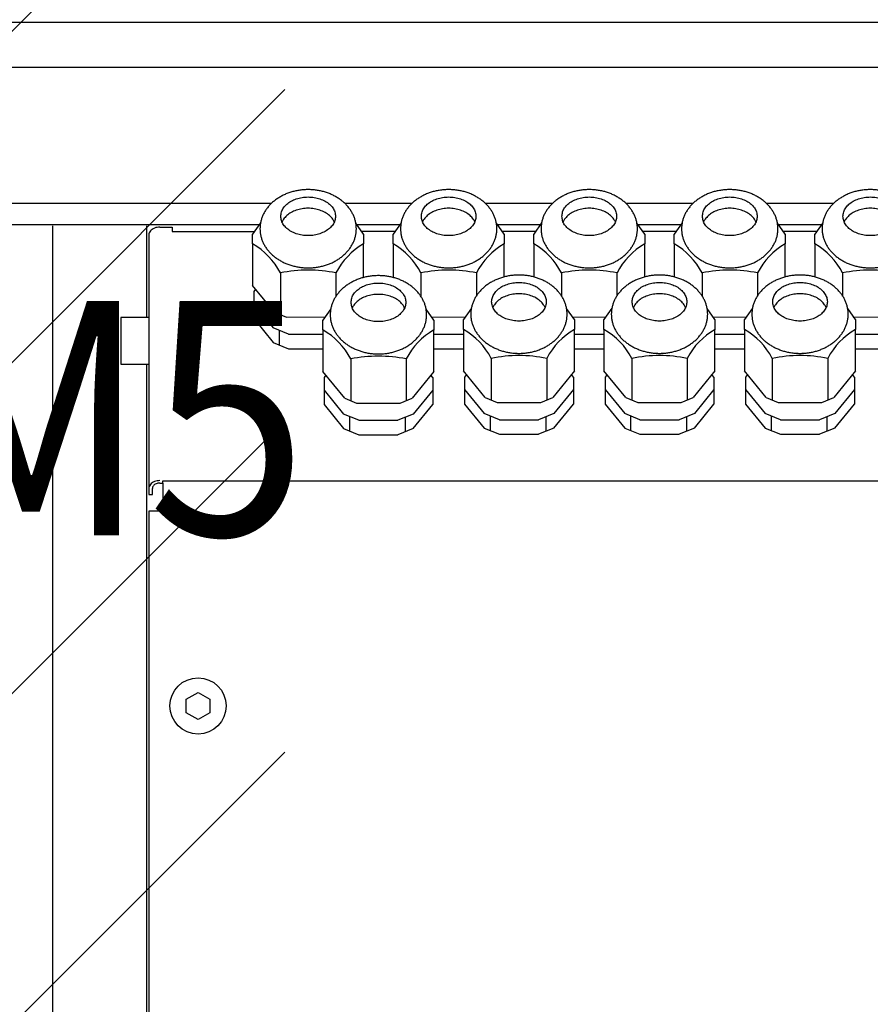
# Model space of a CAD drawing. Units: millimetres. Extents: x 1694 to 13068, y 13969 to 21603.
# Drawn here: x 5310 to 5492, y 18097 to 18307 of the extents above; entities that cross this region are included whole.
import ezdxf

# ---------------------------------------------------------------- set-up
doc = ezdxf.new("R2010")
doc.units = ezdxf.units.MM
doc.layers.add('1', color=7, linetype='Continuous')
doc.styles.add('CONVERTER_19', font='txt.shx', dxfattribs={"width": 0.9})

msp = doc.modelspace()

# ---------------------------------------------------------------- hatches: boundary and pattern name
at = {"layer": '1', "linetype": 'Continuous'}
h = msp.add_hatch(dxfattribs=at)
h.set_pattern_fill('CUSTOM48', color=6, scale=50, angle=45, pattern_type=2)
h.set_pattern_definition([(45, (688.026, 672.73), (-70.71068, 6e-15), [])])
h.paths.add_polyline_path([(6436.51, 17586.21), (5300.76, 17586.21), (4478.51, 17586.21), (4478.51, 16486.21), (5300.76, 16486.21), (6436.51, 16486.21)])
h.paths.add_polyline_path([(5315.49, 16639.14), (5315.49, 17426.64), (5109.19, 17426.64), (5109.19, 16639.14)], flags=16)
h.paths.add_polyline_path([(5683.94, 17084.51), (6519.25, 17084.51), (6519.25, 17168.88), (5683.94, 17168.88)], flags=16)
h.paths.add_polyline_path([(5698.94, 16912.51), (6382.38, 16912.51), (6382.38, 16996.88), (5698.94, 16996.88)], flags=16)
h.paths.add_polyline_path([(5039.76, 17572.88), (5028.26, 17572.88), (5028.26, 17562.21), (5039.76, 17562.21)], flags=16)
h.paths.add_polyline_path([(5129.76, 17576.98), (5118.26, 17576.98), (5118.26, 17566.31), (5129.76, 17566.31)], flags=16)
h.paths.add_polyline_path([(5369.76, 17572.88), (5358.26, 17572.88), (5358.26, 17562.21), (5369.76, 17562.21)], flags=16)
h.paths.add_polyline_path([(5463.26, 17572.88), (5451.76, 17572.88), (5451.76, 17562.21), (5463.26, 17562.21)], flags=16)
h.paths.add_polyline_path([(5816.76, 17572.88), (5805.26, 17572.88), (5805.26, 17562.21), (5816.76, 17562.21)], flags=16)
h.paths.add_polyline_path([(5886.76, 17572.88), (5875.26, 17572.88), (5875.26, 17562.21), (5886.76, 17562.21)], flags=16)
h.paths.add_polyline_path([(5698.94, 16912.51), (6382.38, 16912.51), (6382.38, 16996.88), (5698.94, 16996.88)], flags=16)
h.paths.add_polyline_path([(5698.94, 16912.51), (6382.38, 16912.51), (6382.38, 16996.88), (5698.94, 16996.88)], flags=16)
h.paths.add_polyline_path([(5698.94, 16912.51), (6382.38, 16912.51), (6382.38, 16996.88), (5698.94, 16996.88)], flags=16)
h.paths.add_polyline_path([(5698.94, 16912.51), (6382.38, 16912.51), (6382.38, 16996.88), (5698.94, 16996.88)], flags=16)
h.paths.add_polyline_path([(5698.94, 16912.51), (6382.38, 16912.51), (6382.38, 16996.88), (5698.94, 16996.88)], flags=16)
h.paths.add_polyline_path([(5698.94, 16912.51), (6382.38, 16912.51), (6382.38, 16996.88), (5698.94, 16996.88)], flags=16)
h.paths.add_polyline_path([(5698.94, 16912.51), (6382.38, 16912.51), (6382.38, 16996.88), (5698.94, 16996.88)], flags=16)
h.paths.add_polyline_path([(5698.94, 16912.51), (6382.38, 16912.51), (6382.38, 16996.88), (5698.94, 16996.88)], flags=16)
h.paths.add_polyline_path([(5698.94, 16912.51), (6382.38, 16912.51), (6382.38, 16996.88), (5698.94, 16996.88)], flags=16)
h.paths.add_polyline_path([(5698.94, 16912.51), (6382.38, 16912.51), (6382.38, 16996.88), (5698.94, 16996.88)], flags=16)
h.paths.add_polyline_path([(5698.94, 16912.51), (6382.38, 16912.51), (6382.38, 16996.88), (5698.94, 16996.88)], flags=16)
h.paths.add_polyline_path([(5698.94, 16912.51), (6382.38, 16912.51), (6382.38, 16996.88), (5698.94, 16996.88)], flags=16)
h.paths.add_polyline_path([(5698.94, 16912.51), (6382.38, 16912.51), (6382.38, 16996.88), (5698.94, 16996.88)], flags=16)
h.paths.add_polyline_path([(5698.94, 16912.51), (6382.38, 16912.51), (6382.38, 16996.88), (5698.94, 16996.88)], flags=16)
h.paths.add_polyline_path([(5683.94, 17084.51), (6519.25, 17084.51), (6519.25, 17168.88), (5683.94, 17168.88)], flags=16)
h.paths.add_polyline_path([(5683.94, 17084.51), (6519.25, 17084.51), (6519.25, 17168.88), (5683.94, 17168.88)], flags=16)
h.paths.add_polyline_path([(5683.94, 17084.51), (6519.25, 17084.51), (6519.25, 17168.88), (5683.94, 17168.88)], flags=16)
h.paths.add_polyline_path([(5683.94, 17084.51), (6519.25, 17084.51), (6519.25, 17168.88), (5683.94, 17168.88)], flags=16)
h.paths.add_polyline_path([(5683.94, 17084.51), (6519.25, 17084.51), (6519.25, 17168.88), (5683.94, 17168.88)], flags=16)
h.paths.add_polyline_path([(5683.94, 17084.51), (6519.25, 17084.51), (6519.25, 17168.88), (5683.94, 17168.88)], flags=16)
h.paths.add_polyline_path([(5683.94, 17084.51), (6519.25, 17084.51), (6519.25, 17168.88), (5683.94, 17168.88)], flags=16)
h.paths.add_polyline_path([(5683.94, 17084.51), (6519.25, 17084.51), (6519.25, 17168.88), (5683.94, 17168.88)], flags=16)
h.paths.add_polyline_path([(5683.94, 17084.51), (6519.25, 17084.51), (6519.25, 17168.88), (5683.94, 17168.88)], flags=16)
h.paths.add_polyline_path([(5683.94, 17084.51), (6519.25, 17084.51), (6519.25, 17168.88), (5683.94, 17168.88)], flags=16)
h.paths.add_polyline_path([(5683.94, 17084.51), (6519.25, 17084.51), (6519.25, 17168.88), (5683.94, 17168.88)], flags=16)
h.paths.add_polyline_path([(5315.49, 16639.14), (5315.49, 17426.64), (5109.19, 17426.64), (5109.19, 16639.14)], flags=16)
h.paths.add_polyline_path([(5315.49, 16639.14), (5315.49, 17426.64), (5109.19, 17426.64), (5109.19, 16639.14)], flags=16)
h.paths.add_polyline_path([(5315.49, 16639.14), (5315.49, 17426.64), (5109.19, 17426.64), (5109.19, 16639.14)], flags=16)
h.paths.add_polyline_path([(5315.49, 16639.14), (5315.49, 17426.64), (5109.19, 17426.64), (5109.19, 16639.14)], flags=16)
h.paths.add_polyline_path([(5315.49, 16639.14), (5315.49, 17426.64), (5109.19, 17426.64), (5109.19, 16639.14)], flags=16)
h.paths.add_polyline_path([(5315.49, 16639.14), (5315.49, 17426.64), (5109.19, 17426.64), (5109.19, 16639.14)], flags=16)
h.paths.add_polyline_path([(5315.49, 16639.14), (5315.49, 17426.64), (5109.19, 17426.64), (5109.19, 16639.14)], flags=16)
h.paths.add_polyline_path([(5315.49, 16639.14), (5315.49, 17426.64), (5109.19, 17426.64), (5109.19, 16639.14)], flags=16)
h.paths.add_polyline_path([(5315.49, 16639.14), (5315.49, 17426.64), (5109.19, 17426.64), (5109.19, 16639.14)], flags=16)
h.paths.add_polyline_path([(5315.49, 16639.14), (5315.49, 17426.64), (5109.19, 17426.64), (5109.19, 16639.14)], flags=16)
h.paths.add_polyline_path([(5315.49, 16639.14), (5315.49, 17426.64), (5109.19, 17426.64), (5109.19, 16639.14)], flags=16)
h.paths.add_polyline_path([(5315.49, 16639.14), (5315.49, 17426.64), (5109.19, 17426.64), (5109.19, 16639.14)], flags=16)
h.paths.add_polyline_path([(5315.49, 16639.14), (5315.49, 17426.64), (5109.19, 17426.64), (5109.19, 16639.14)], flags=16)
h.paths.add_polyline_path([(5315.49, 16639.14), (5315.49, 17426.64), (5109.19, 17426.64), (5109.19, 16639.14)], flags=16)
h.paths.add_polyline_path([(5367.03, 13968.87), (5367.03, 20081.37), (5160.73, 20081.37), (5160.73, 13968.87)], flags=16)
edge = h.paths.add_edge_path(flags=16)
edge.add_arc((4630.51, 17577.81), 5.25, 0, 360)
edge = h.paths.add_edge_path(flags=16)
edge.add_arc((5994.41, 17577.81), 5.25, 0, 360)
edge = h.paths.add_edge_path(flags=16)
edge.add_arc((5415.3, 17577.56), 2.25, 355.2364, 450)
edge.add_line((5415.3, 17579.81), (5401.72, 17579.81))
edge.add_arc((5401.72, 17577.56), 2.25, 90, 184.7636)
edge.add_line((5399.48, 17577.38), (5401.37, 17554.67))
edge.add_line((5401.37, 17554.67), (5401, 17551.91))
edge.add_line((5401, 17551.91), (5416.03, 17551.91))
edge.add_line((5416.03, 17551.91), (5415.65, 17554.67))
edge.add_line((5415.65, 17554.67), (5417.55, 17577.38))
edge = h.paths.add_edge_path(flags=16)
edge.add_arc((5759.72, 17577.56), 2.25, 90, 184.7636)
edge.add_line((5757.48, 17577.38), (5759.37, 17554.67))
edge.add_line((5759.37, 17554.67), (5759, 17551.91))
edge.add_line((5759, 17551.91), (5774.03, 17551.91))
edge.add_line((5774.03, 17551.91), (5773.65, 17554.67))
edge.add_line((5773.65, 17554.67), (5775.55, 17577.38))
edge.add_arc((5773.3, 17577.56), 2.25, 355.2364, 450)
edge.add_line((5773.3, 17579.81), (5759.72, 17579.81))
edge = h.paths.add_edge_path(flags=16)
edge.add_arc((5141.72, 17577.56), 2.25, 90, 184.7636)
edge.add_line((5139.48, 17577.38), (5141.37, 17554.67))
edge.add_line((5141.37, 17554.67), (5141, 17551.91))
edge.add_line((5141, 17551.91), (5156.03, 17551.91))
edge.add_line((5156.03, 17551.91), (5155.65, 17554.67))
edge.add_line((5155.65, 17554.67), (5157.55, 17577.38))
edge.add_arc((5155.3, 17577.56), 2.25, 355.2364, 450)
edge.add_line((5155.3, 17579.81), (5141.72, 17579.81))

# ---------------------------------------------------------------- linework, layer by layer
at = {"color": 6, "linetype": 'Continuous'}
for p, q in [((5361.85, 18263.38), (5360.16, 18260.92)), ((5383.86, 18260.93), (5382.19, 18263.28)), ((5391.85, 18263.38), (5390.16, 18260.92)), ((5413.86, 18260.93), (5412.19, 18263.28)), ((5421.85, 18263.38), (5420.16, 18260.92)), ((5443.86, 18260.93), (5442.19, 18263.28)), ((5451.85, 18263.38), (5450.16, 18260.92)), ((5473.86, 18260.93), (5472.19, 18263.28)), ((5481.85, 18263.38), (5480.16, 18260.92)), ((5360.16, 18258.84), (5360.16, 18260.92)), ((5383.86, 18260.93), (5383.86, 18258.83)), ((5390.16, 18258.84), (5390.16, 18260.92)), ((5413.86, 18260.93), (5413.86, 18258.83)), ((5420.16, 18258.84), (5420.16, 18260.92)), ((5443.86, 18260.93), (5443.86, 18258.83)), ((5450.16, 18258.84), (5450.16, 18260.92)), ((5473.86, 18260.93), (5473.86, 18258.83)), ((5480.16, 18258.84), (5480.16, 18260.92)), ((5360.16, 18258.84), (5360.16, 18249.98)), ((5383.86, 18251.67), (5383.86, 18258.83)), ((5390.16, 18258.84), (5390.16, 18251.77)), ((5413.86, 18251.79), (5413.86, 18258.83)), ((5420.16, 18258.84), (5420.16, 18251.77)), ((5443.86, 18251.79), (5443.86, 18258.83)), ((5450.16, 18258.84), (5450.16, 18251.77)), ((5473.86, 18251.79), (5473.86, 18258.83)), ((5480.16, 18258.84), (5480.16, 18251.77)), ((5366.09, 18252.66), (5366.09, 18243.8)), ((5377.94, 18252.66), (5377.94, 18247.65)), ((5396.09, 18252.66), (5396.09, 18247.64)), ((5407.94, 18252.66), (5407.94, 18247.78)), ((5426.09, 18252.66), (5426.09, 18247.64)), ((5437.94, 18252.66), (5437.94, 18247.78)), ((5456.09, 18252.66), (5456.09, 18247.64)), ((5467.94, 18252.66), (5467.94, 18247.78)), ((5486.09, 18252.66), (5486.09, 18247.64)), ((5364.81, 18244.29), (5360.16, 18249.98)), ((5360.81, 18249.19), (5360.4, 18248.68)), ((5360.4, 18248.68), (5360.4, 18246.02)), ((5360.4, 18246.02), (5364.58, 18240.9)), ((5360.4, 18246.02), (5360.4, 18242.91)), ((5364.81, 18244.29), (5367.36, 18243.24)), ((5367.36, 18243.24), (5375.64, 18243.25)), ((5376.85, 18245.01), (5375.16, 18242.55)), ((5398.86, 18242.56), (5397.19, 18244.91)), ((5398.38, 18243.24), (5405.55, 18243.25)), ((5406.85, 18245.13), (5405.16, 18242.68)), ((5428.86, 18242.68), (5427.19, 18245.03)), ((5428.38, 18243.24), (5435.55, 18243.25)), ((5436.85, 18245.13), (5435.16, 18242.68)), ((5458.86, 18242.68), (5457.19, 18245.03)), ((5458.38, 18243.24), (5465.55, 18243.25)), ((5466.85, 18245.13), (5465.16, 18242.68)), ((5488.86, 18242.68), (5487.19, 18245.03)), ((5488.38, 18243.24), (5495.55, 18243.25)), ((5360.4, 18242.91), (5364.58, 18237.79)), ((5375.16, 18240.47), (5375.16, 18242.55)), ((5398.86, 18242.56), (5398.86, 18240.46)), ((5405.16, 18240.59), (5405.16, 18242.68)), ((5428.86, 18242.68), (5428.86, 18240.59)), ((5435.16, 18240.59), (5435.16, 18242.68)), ((5458.86, 18242.68), (5458.86, 18240.59)), ((5465.16, 18240.59), (5465.16, 18242.68)), ((5488.86, 18242.68), (5488.86, 18240.59)), ((5367.84, 18239.57), (5364.58, 18240.9)), ((5365.85, 18240.42), (5365.85, 18237.3)), ((5367.84, 18239.57), (5375.16, 18239.57)), ((5375.16, 18240.47), (5375.16, 18231.61)), ((5398.78, 18239.57), (5405.16, 18239.57)), ((5398.86, 18231.61), (5398.86, 18240.46)), ((5405.16, 18240.59), (5405.16, 18231.74)), ((5428.78, 18239.57), (5435.16, 18239.57)), ((5428.86, 18231.73), (5428.86, 18240.59)), ((5435.16, 18240.59), (5435.16, 18231.74)), ((5458.78, 18239.57), (5465.16, 18239.57)), ((5458.86, 18231.73), (5458.86, 18240.59)), ((5465.16, 18240.59), (5465.16, 18231.74)), ((5488.78, 18239.57), (5495.16, 18239.57)), ((5488.86, 18231.73), (5488.86, 18240.59)), ((5364.58, 18237.79), (5367.84, 18236.46)), ((5367.84, 18236.46), (5375.16, 18236.46)), ((5398.78, 18236.46), (5405.16, 18236.46)), ((5428.78, 18236.46), (5435.16, 18236.46)), ((5458.78, 18236.46), (5465.16, 18236.46)), ((5488.78, 18236.46), (5495.16, 18236.46)), ((5381.09, 18234.29), (5381.09, 18225.43)), ((5392.94, 18234.29), (5392.94, 18225.4)), ((5411.09, 18234.41), (5411.09, 18225.56)), ((5422.94, 18234.41), (5422.94, 18225.52)), ((5441.09, 18234.41), (5441.09, 18225.56)), ((5452.94, 18234.41), (5452.94, 18225.52)), ((5471.09, 18234.41), (5471.09, 18225.56)), ((5482.94, 18234.41), (5482.94, 18225.52)), ((5379.81, 18225.92), (5375.16, 18231.61)), ((5375.81, 18230.81), (5375.4, 18230.31)), ((5398.86, 18231.61), (5394.22, 18225.92)), ((5398.63, 18230.3), (5398.21, 18230.81)), ((5409.81, 18226.04), (5405.16, 18231.74)), ((5405.81, 18230.94), (5405.4, 18230.43)), ((5428.86, 18231.73), (5424.22, 18226.04)), ((5428.63, 18230.43), (5428.21, 18230.94)), ((5439.81, 18226.04), (5435.16, 18231.74)), ((5435.81, 18230.94), (5435.4, 18230.43)), ((5458.86, 18231.73), (5454.22, 18226.04)), ((5458.63, 18230.43), (5458.21, 18230.94)), ((5469.81, 18226.04), (5465.16, 18231.74)), ((5465.81, 18230.94), (5465.4, 18230.43)), ((5488.86, 18231.73), (5484.22, 18226.04)), ((5488.63, 18230.43), (5488.21, 18230.94)), ((5375.4, 18230.31), (5375.4, 18227.65)), ((5398.63, 18230.3), (5398.63, 18227.64)), ((5405.4, 18230.43), (5405.4, 18227.77)), ((5428.63, 18230.43), (5428.63, 18227.77)), ((5435.4, 18230.43), (5435.4, 18227.77)), ((5458.63, 18230.43), (5458.63, 18227.77)), ((5465.4, 18230.43), (5465.4, 18227.77)), ((5488.63, 18230.43), (5488.63, 18227.77)), ((5375.4, 18227.65), (5375.4, 18224.53)), ((5375.4, 18227.65), (5379.58, 18222.53)), ((5398.63, 18227.64), (5394.45, 18222.53)), ((5398.63, 18227.64), (5398.63, 18224.53)), ((5405.4, 18227.77), (5409.58, 18222.65)), ((5405.4, 18227.77), (5405.4, 18224.66)), ((5428.63, 18227.77), (5424.45, 18222.66)), ((5428.63, 18227.77), (5428.63, 18224.66)), ((5435.4, 18227.77), (5439.58, 18222.65)), ((5435.4, 18227.77), (5435.4, 18224.66)), ((5458.63, 18227.77), (5454.45, 18222.66)), ((5458.63, 18227.77), (5458.63, 18224.66)), ((5465.4, 18227.77), (5469.58, 18222.65)), ((5465.4, 18227.77), (5465.4, 18224.66)), ((5488.63, 18227.77), (5484.45, 18222.66)), ((5488.63, 18227.77), (5488.63, 18224.66)), ((5375.4, 18224.53), (5379.58, 18219.42)), ((5379.81, 18225.92), (5382.36, 18224.87)), ((5382.36, 18224.87), (5391.66, 18224.87)), ((5391.66, 18224.87), (5394.22, 18225.92)), ((5394.45, 18219.42), (5398.63, 18224.53)), ((5405.4, 18224.66), (5409.58, 18219.54)), ((5409.81, 18226.04), (5412.36, 18225)), ((5412.36, 18225), (5421.66, 18225)), ((5421.66, 18225), (5424.22, 18226.04)), ((5424.45, 18219.54), (5428.63, 18224.66)), ((5435.4, 18224.66), (5439.58, 18219.54)), ((5439.81, 18226.04), (5442.36, 18225)), ((5442.36, 18225), (5451.66, 18225)), ((5451.66, 18225), (5454.22, 18226.04)), ((5454.45, 18219.54), (5458.63, 18224.66)), ((5465.4, 18224.66), (5469.58, 18219.54)), ((5469.81, 18226.04), (5472.36, 18225)), ((5472.36, 18225), (5481.66, 18225)), ((5481.66, 18225), (5484.22, 18226.04)), ((5484.45, 18219.54), (5488.63, 18224.66)), ((5382.84, 18221.2), (5379.58, 18222.53)), ((5394.45, 18222.53), (5391.19, 18221.2)), ((5412.84, 18221.32), (5409.58, 18222.65)), ((5410.85, 18222.17), (5410.85, 18219.06)), ((5424.45, 18222.66), (5421.19, 18221.32)), ((5442.84, 18221.32), (5439.58, 18222.65)), ((5440.85, 18222.17), (5440.85, 18219.06)), ((5454.45, 18222.66), (5451.19, 18221.32)), ((5472.84, 18221.32), (5469.58, 18222.65)), ((5470.85, 18222.17), (5470.85, 18219.06)), ((5484.45, 18222.66), (5481.19, 18221.32)), ((5380.85, 18222.04), (5380.85, 18218.93)), ((5382.84, 18221.2), (5391.19, 18221.2)), ((5392.82, 18218.75), (5392.82, 18221.86)), ((5412.84, 18221.32), (5421.19, 18221.32)), ((5422.82, 18218.88), (5422.82, 18221.99)), ((5442.84, 18221.32), (5451.19, 18221.32)), ((5452.82, 18218.88), (5452.82, 18221.99)), ((5472.84, 18221.32), (5481.19, 18221.32)), ((5482.82, 18218.88), (5482.82, 18221.99)), ((5379.58, 18219.42), (5382.84, 18218.09)), ((5382.84, 18218.09), (5391.19, 18218.09)), ((5394.45, 18219.42), (5391.19, 18218.09)), ((5409.58, 18219.54), (5412.84, 18218.21)), ((5412.84, 18218.21), (5421.19, 18218.21)), ((5424.45, 18219.54), (5421.19, 18218.21)), ((5439.58, 18219.54), (5442.84, 18218.21)), ((5442.84, 18218.21), (5451.19, 18218.21)), ((5454.45, 18219.54), (5451.19, 18218.21)), ((5469.58, 18219.54), (5472.84, 18218.21)), ((5472.84, 18218.21), (5481.19, 18218.21)), ((5484.45, 18219.54), (5481.19, 18218.21))]:
    msp.add_line(p, q, dxfattribs=at)
for points in [[(5366.18, 18264.74), (5366.33, 18263.82), (5366.76, 18262.95), (5367.45, 18262.17), (5368.38, 18261.52), (5369.48, 18261.03), (5370.72, 18260.72), (5372.01, 18260.62), (5373.31, 18260.72), (5374.54, 18261.03), (5375.65, 18261.52), (5376.57, 18262.17), (5377.27, 18262.95), (5377.7, 18263.82), (5377.84, 18264.74), (5377.7, 18265.66), (5377.27, 18266.53), (5376.57, 18267.31), (5375.65, 18267.96), (5374.54, 18268.45), (5373.31, 18268.76), (5372.01, 18268.86), (5370.72, 18268.76), (5369.48, 18268.45), (5368.38, 18267.96), (5367.45, 18267.31), (5366.76, 18266.53), (5366.33, 18265.66), (5366.18, 18264.74)], [(5396.18, 18264.74), (5396.33, 18263.82), (5396.76, 18262.95), (5397.45, 18262.17), (5398.38, 18261.52), (5399.48, 18261.03), (5400.72, 18260.72), (5402.01, 18260.62), (5403.31, 18260.72), (5404.54, 18261.03), (5405.65, 18261.52), (5406.57, 18262.17), (5407.27, 18262.95), (5407.7, 18263.82), (5407.84, 18264.74), (5407.7, 18265.66), (5407.27, 18266.53), (5406.57, 18267.31), (5405.65, 18267.96), (5404.54, 18268.45), (5403.31, 18268.76), (5402.01, 18268.86), (5400.72, 18268.76), (5399.48, 18268.45), (5398.38, 18267.96), (5397.45, 18267.31), (5396.76, 18266.53), (5396.33, 18265.66), (5396.18, 18264.74)], [(5426.18, 18264.74), (5426.33, 18263.82), (5426.76, 18262.95), (5427.45, 18262.17), (5428.38, 18261.52), (5429.48, 18261.03), (5430.72, 18260.72), (5432.01, 18260.62), (5433.31, 18260.72), (5434.54, 18261.03), (5435.65, 18261.52), (5436.57, 18262.17), (5437.27, 18262.95), (5437.7, 18263.82), (5437.84, 18264.74), (5437.7, 18265.66), (5437.27, 18266.53), (5436.57, 18267.31), (5435.65, 18267.96), (5434.54, 18268.45), (5433.31, 18268.76), (5432.01, 18268.86), (5430.72, 18268.76), (5429.48, 18268.45), (5428.38, 18267.96), (5427.45, 18267.31), (5426.76, 18266.53), (5426.33, 18265.66), (5426.18, 18264.74)], [(5456.18, 18264.74), (5456.33, 18263.82), (5456.76, 18262.95), (5457.45, 18262.17), (5458.38, 18261.52), (5459.48, 18261.03), (5460.72, 18260.72), (5462.01, 18260.62), (5463.31, 18260.72), (5464.54, 18261.03), (5465.65, 18261.52), (5466.57, 18262.17), (5467.27, 18262.95), (5467.7, 18263.82), (5467.84, 18264.74), (5467.7, 18265.66), (5467.27, 18266.53), (5466.57, 18267.31), (5465.65, 18267.96), (5464.54, 18268.45), (5463.31, 18268.76), (5462.01, 18268.86), (5460.72, 18268.76), (5459.48, 18268.45), (5458.38, 18267.96), (5457.45, 18267.31), (5456.76, 18266.53), (5456.33, 18265.66), (5456.18, 18264.74)], [(5486.18, 18264.74), (5486.33, 18263.82), (5486.76, 18262.95), (5487.45, 18262.17), (5488.38, 18261.52), (5489.48, 18261.03), (5490.72, 18260.72), (5492.01, 18260.62), (5493.31, 18260.72), (5494.54, 18261.03), (5495.65, 18261.52), (5496.57, 18262.17), (5497.27, 18262.95), (5497.7, 18263.82), (5497.84, 18264.74), (5497.7, 18265.66), (5497.27, 18266.53), (5496.57, 18267.31), (5495.65, 18267.96), (5494.54, 18268.45), (5493.31, 18268.76), (5492.01, 18268.86), (5490.72, 18268.76), (5489.48, 18268.45), (5488.38, 18267.96), (5487.45, 18267.31), (5486.76, 18266.53), (5486.33, 18265.66), (5486.18, 18264.74)], [(5377.59, 18263.53), (5377.44, 18263.83), (5377.27, 18264.11), (5376.57, 18264.89), (5375.65, 18265.55), (5374.54, 18266.04), (5373.31, 18266.34), (5372.01, 18266.45), (5370.72, 18266.34), (5369.48, 18266.04), (5368.38, 18265.55), (5367.45, 18264.89), (5366.76, 18264.11), (5366.58, 18263.83), (5366.44, 18263.53)], [(5407.59, 18263.53), (5407.44, 18263.83), (5407.27, 18264.11), (5406.57, 18264.89), (5405.65, 18265.55), (5404.54, 18266.04), (5403.31, 18266.34), (5402.01, 18266.45), (5400.72, 18266.34), (5399.48, 18266.04), (5398.38, 18265.55), (5397.45, 18264.89), (5396.76, 18264.11), (5396.58, 18263.83), (5396.44, 18263.53)], [(5437.59, 18263.53), (5437.44, 18263.83), (5437.27, 18264.11), (5436.57, 18264.89), (5435.65, 18265.55), (5434.54, 18266.04), (5433.31, 18266.34), (5432.01, 18266.45), (5430.72, 18266.34), (5429.48, 18266.04), (5428.38, 18265.55), (5427.45, 18264.89), (5426.76, 18264.11), (5426.58, 18263.83), (5426.44, 18263.53)], [(5467.59, 18263.53), (5467.44, 18263.83), (5467.27, 18264.11), (5466.57, 18264.89), (5465.65, 18265.55), (5464.54, 18266.04), (5463.31, 18266.34), (5462.01, 18266.45), (5460.72, 18266.34), (5459.48, 18266.04), (5458.38, 18265.55), (5457.45, 18264.89), (5456.76, 18264.11), (5456.58, 18263.83), (5456.44, 18263.53)], [(5497.59, 18263.53), (5497.44, 18263.83), (5497.27, 18264.11), (5496.57, 18264.89), (5495.65, 18265.55), (5494.54, 18266.04), (5493.31, 18266.34), (5492.01, 18266.45), (5490.72, 18266.34), (5489.48, 18266.04), (5488.38, 18265.55), (5487.45, 18264.89), (5486.76, 18264.11), (5486.58, 18263.83), (5486.44, 18263.53)], [(5340.36, 18262.44), (5339.75, 18262.38), (5339.19, 18262.22), (5338.7, 18261.95), (5338.33, 18261.61), (5338.09, 18261.21), (5338.01, 18260.78)], [(5381.18, 18246.37), (5381.33, 18245.45), (5381.76, 18244.58), (5382.45, 18243.8), (5383.38, 18243.15), (5384.48, 18242.65), (5385.72, 18242.35), (5387.01, 18242.25), (5388.31, 18242.35), (5389.54, 18242.65), (5390.65, 18243.15), (5391.57, 18243.8), (5392.27, 18244.58), (5392.7, 18245.45), (5392.84, 18246.37), (5392.7, 18247.29), (5392.27, 18248.16), (5391.57, 18248.94), (5390.65, 18249.59), (5389.54, 18250.08), (5388.31, 18250.39), (5387.01, 18250.49), (5385.72, 18250.39), (5384.48, 18250.08), (5383.38, 18249.59), (5382.45, 18248.94), (5381.76, 18248.16), (5381.33, 18247.29), (5381.18, 18246.37)], [(5411.18, 18246.5), (5411.33, 18245.58), (5411.76, 18244.71), (5412.45, 18243.92), (5413.38, 18243.27), (5414.48, 18242.78), (5415.72, 18242.48), (5417.01, 18242.37), (5418.31, 18242.48), (5419.54, 18242.78), (5420.65, 18243.27), (5421.57, 18243.92), (5422.27, 18244.71), (5422.7, 18245.58), (5422.84, 18246.5), (5422.7, 18247.41), (5422.27, 18248.28), (5421.57, 18249.07), (5420.65, 18249.72), (5419.54, 18250.21), (5418.31, 18250.51), (5417.01, 18250.62), (5415.72, 18250.51), (5414.48, 18250.21), (5413.38, 18249.72), (5412.45, 18249.07), (5411.76, 18248.28), (5411.33, 18247.41), (5411.18, 18246.5)], [(5441.18, 18246.5), (5441.33, 18245.58), (5441.76, 18244.71), (5442.45, 18243.92), (5443.38, 18243.27), (5444.48, 18242.78), (5445.72, 18242.48), (5447.01, 18242.37), (5448.31, 18242.48), (5449.54, 18242.78), (5450.65, 18243.27), (5451.57, 18243.92), (5452.27, 18244.71), (5452.7, 18245.58), (5452.84, 18246.5), (5452.7, 18247.41), (5452.27, 18248.28), (5451.57, 18249.07), (5450.65, 18249.72), (5449.54, 18250.21), (5448.31, 18250.51), (5447.01, 18250.62), (5445.72, 18250.51), (5444.48, 18250.21), (5443.38, 18249.72), (5442.45, 18249.07), (5441.76, 18248.28), (5441.33, 18247.41), (5441.18, 18246.5)], [(5471.18, 18246.5), (5471.33, 18245.58), (5471.76, 18244.71), (5472.45, 18243.92), (5473.38, 18243.27), (5474.48, 18242.78), (5475.72, 18242.48), (5477.01, 18242.37), (5478.31, 18242.48), (5479.54, 18242.78), (5480.65, 18243.27), (5481.57, 18243.92), (5482.27, 18244.71), (5482.7, 18245.58), (5482.84, 18246.5), (5482.7, 18247.41), (5482.27, 18248.28), (5481.57, 18249.07), (5480.65, 18249.72), (5479.54, 18250.21), (5478.31, 18250.51), (5477.01, 18250.62), (5475.72, 18250.51), (5474.48, 18250.21), (5473.38, 18249.72), (5472.45, 18249.07), (5471.76, 18248.28), (5471.33, 18247.41), (5471.18, 18246.5)], [(5392.59, 18245.16), (5392.44, 18245.46), (5392.27, 18245.74), (5391.57, 18246.52), (5390.65, 18247.18), (5389.54, 18247.67), (5388.31, 18247.97), (5387.01, 18248.08), (5385.72, 18247.97), (5384.48, 18247.67), (5383.38, 18247.18), (5382.45, 18246.52), (5381.76, 18245.74), (5381.58, 18245.46), (5381.44, 18245.16)], [(5422.59, 18245.29), (5422.44, 18245.58), (5422.27, 18245.87), (5421.57, 18246.65), (5420.65, 18247.3), (5419.54, 18247.79), (5418.31, 18248.1), (5417.01, 18248.2), (5415.72, 18248.1), (5414.48, 18247.79), (5413.38, 18247.3), (5412.45, 18246.65), (5411.76, 18245.87), (5411.58, 18245.58), (5411.44, 18245.29)], [(5452.59, 18245.29), (5452.44, 18245.58), (5452.27, 18245.87), (5451.57, 18246.65), (5450.65, 18247.3), (5449.54, 18247.79), (5448.31, 18248.1), (5447.01, 18248.2), (5445.72, 18248.1), (5444.48, 18247.79), (5443.38, 18247.3), (5442.45, 18246.65), (5441.76, 18245.87), (5441.58, 18245.58), (5441.44, 18245.29)], [(5482.59, 18245.29), (5482.44, 18245.58), (5482.27, 18245.87), (5481.57, 18246.65), (5480.65, 18247.3), (5479.54, 18247.79), (5478.31, 18248.1), (5477.01, 18248.2), (5475.72, 18248.1), (5474.48, 18247.79), (5473.38, 18247.3), (5472.45, 18246.65), (5471.76, 18245.87), (5471.58, 18245.58), (5471.44, 18245.29)], [(5340.36, 18208.31), (5339.75, 18208.25), (5339.19, 18208.09), (5338.7, 18207.82), (5338.33, 18207.48), (5338.09, 18207.08), (5338.01, 18206.65)], [(5340.36, 18207.78), (5339.95, 18207.74), (5339.56, 18207.63), (5339.23, 18207.45), (5338.98, 18207.22), (5338.82, 18206.94), (5338.76, 18206.65)]]:
    msp.add_spline(points, degree=3, dxfattribs=at)
at = {"layer": '1', "color": 2, "linetype": 'Continuous'}
for p, q in [((4583.51, 18306.21), (6331.51, 18306.21)), ((5340.36, 18262.44), (5343.01, 18262.44)), ((5343.01, 18262.44), (5343.01, 18261.52)), ((5338.01, 18260.78), (5338.01, 18205.33)), ((5343.01, 18261.52), (5360.58, 18261.52)), ((5390.58, 18261.52), (5383.44, 18261.52)), ((5420.58, 18261.52), (5413.44, 18261.52)), ((5450.58, 18261.52), (5443.44, 18261.52)), ((5480.58, 18261.52), (5473.44, 18261.52)), ((5340.36, 18207.78), (5341.01, 18207.78)), ((5341.01, 18208.24), (5664.01, 18208.24)), ((5341.01, 18207.78), (5341.01, 18208.24)), ((5341.01, 18207.78), (5341.01, 18201.76)), ((5338.01, 18205.33), (5338.76, 18205.33)), ((5338.76, 18205.33), (5338.76, 18206.65)), ((5338.01, 18201.76), (5338.01, 17632.96)), ((5341.01, 18201.76), (5338.01, 18201.76)), ((5341.01, 18201.76), (5339.51, 18201.76))]:
    msp.add_line(p, q, dxfattribs=at)
at = {"layer": '1', "color": 6, "linetype": 'Continuous'}
for p, q in [((4626.76, 18296.61), (6288.26, 18296.61)), ((5364.14, 18267.46), (4626.76, 18267.46)), ((5394.14, 18267.46), (5379.89, 18267.46)), ((5424.14, 18267.46), (5409.89, 18267.46)), ((5454.14, 18267.46), (5439.89, 18267.46)), ((5484.14, 18267.46), (5469.89, 18267.46)), ((5317.51, 17630.71), (5317.51, 18262.71)), ((5337.51, 18262.71), (5337.51, 18243.14)), ((5332.01, 18243.14), (5332.01, 18233.14)), ((5338.01, 18243.14), (5332.01, 18243.14)), ((5332.01, 18233.14), (5338.01, 18233.14)), ((5337.51, 18233.14), (5337.51, 17630.71)), ((5346.01, 18161.66), (5348.51, 18163.1)), ((5346.01, 18158.77), (5346.01, 18161.66)), ((5348.51, 18163.1), (5351.01, 18161.66)), ((5351.01, 18161.66), (5351.01, 18158.77)), ((5348.51, 18157.33), (5346.01, 18158.77)), ((5351.01, 18158.77), (5348.51, 18157.33))]:
    msp.add_line(p, q, dxfattribs=at)
at = {"layer": '1', "color": 1, "linetype": 'Continuous'}
for p, q in [((4583.51, 18262.96), (5361.56, 18262.96)), ((5382.42, 18262.96), (5391.56, 18262.96)), ((5412.42, 18262.96), (5421.56, 18262.96)), ((5442.42, 18262.96), (5451.56, 18262.96)), ((5472.42, 18262.96), (5481.56, 18262.96))]:
    msp.add_line(p, q, dxfattribs=at)
at = {"layer": '1', "color": 6, "linetype": 'Continuous'}
msp.add_circle((5348.51, 18160.21), 6, dxfattribs=at)
for centre, radius, start, end in [((5352.75, 18245.8), 15, 27.2149, 60.3799), ((5391.28, 18245.8), 15, 119.6309, 152.7745), ((5382.75, 18245.8), 15, 27.2149, 60.3799), ((5421.28, 18245.8), 15, 119.6309, 152.7745), ((5412.75, 18245.8), 15, 27.2149, 60.3799), ((5451.28, 18245.8), 15, 119.6309, 152.7745), ((5442.75, 18245.8), 15, 27.2149, 60.3799), ((5481.28, 18245.8), 15, 119.6309, 152.7745), ((5472.75, 18245.8), 15, 27.2149, 60.3799), ((5372.02, 18223.25), 30, 78.6089, 101.3953), ((5402.02, 18223.25), 30, 78.6089, 101.3953), ((5432.02, 18223.25), 30, 78.6089, 101.3953), ((5462.02, 18223.25), 30, 78.6089, 101.3953), ((5492.02, 18223.25), 30, 78.6089, 101.3953), ((5367.75, 18227.43), 15, 27.2149, 60.3799), ((5406.28, 18227.43), 15, 119.6309, 152.7745), ((5397.75, 18227.55), 15, 27.2149, 60.3799), ((5436.28, 18227.55), 15, 119.6309, 152.7745), ((5427.75, 18227.55), 15, 27.2149, 60.3799), ((5466.28, 18227.55), 15, 119.6309, 152.7745), ((5457.75, 18227.55), 15, 27.2149, 60.3799), ((5496.28, 18227.55), 15, 119.6309, 152.7745), ((5387.02, 18204.88), 30, 78.6089, 101.3953), ((5417.02, 18205), 30, 78.6089, 101.3953), ((5447.02, 18205), 30, 78.6089, 101.3953), ((5477.02, 18205), 30, 78.6089, 101.3953)]:
    msp.add_arc(centre, radius, start, end, dxfattribs=at)
for points in [[(5361.77, 18262.81), (5361.88, 18263.54), (5362.08, 18264.25), (5362.35, 18264.95), (5362.69, 18265.62), (5363.11, 18266.27), (5363.59, 18266.88), (5364.14, 18267.47), (5364.74, 18268), (5365.41, 18268.49), (5366.12, 18268.93), (5366.88, 18269.33), (5367.67, 18269.66), (5368.5, 18269.94), (5369.35, 18270.16), (5370.23, 18270.31), (5371.12, 18270.41), (5372.01, 18270.44), (5372.91, 18270.41), (5373.79, 18270.31), (5374.67, 18270.16), (5375.52, 18269.94), (5376.35, 18269.66), (5377.14, 18269.33), (5377.91, 18268.93), (5378.61, 18268.49), (5379.28, 18268), (5379.88, 18267.47), (5380.43, 18266.88), (5380.91, 18266.27), (5381.33, 18265.62), (5381.67, 18264.95), (5381.95, 18264.25), (5382.14, 18263.54), (5382.26, 18262.81), (5382.3, 18262.08), (5382.26, 18261.35), (5382.14, 18260.63), (5381.95, 18259.92), (5381.67, 18259.22), (5381.33, 18258.55), (5380.91, 18257.9), (5380.43, 18257.29), (5379.88, 18256.7), (5379.28, 18256.17), (5378.61, 18255.68), (5377.91, 18255.24), (5377.14, 18254.84), (5376.35, 18254.51), (5375.52, 18254.23), (5374.67, 18254.01), (5373.79, 18253.85), (5372.91, 18253.76), (5372.01, 18253.73), (5371.12, 18253.76), (5370.23, 18253.85), (5369.35, 18254.01), (5368.5, 18254.23), (5367.67, 18254.51), (5366.88, 18254.84), (5366.12, 18255.24), (5365.41, 18255.68), (5364.74, 18256.17), (5364.14, 18256.7), (5363.59, 18257.29), (5363.11, 18257.9), (5362.69, 18258.55), (5362.35, 18259.22), (5362.08, 18259.92), (5361.88, 18260.63), (5361.77, 18261.35), (5361.73, 18262.08), (5361.77, 18262.81)], [(5391.77, 18262.81), (5391.88, 18263.54), (5392.08, 18264.25), (5392.35, 18264.95), (5392.69, 18265.62), (5393.11, 18266.27), (5393.59, 18266.88), (5394.14, 18267.47), (5394.74, 18268), (5395.41, 18268.49), (5396.12, 18268.93), (5396.88, 18269.33), (5397.67, 18269.66), (5398.5, 18269.94), (5399.35, 18270.16), (5400.23, 18270.31), (5401.12, 18270.41), (5402.01, 18270.44), (5402.91, 18270.41), (5403.79, 18270.31), (5404.67, 18270.16), (5405.52, 18269.94), (5406.35, 18269.66), (5407.14, 18269.33), (5407.91, 18268.93), (5408.61, 18268.49), (5409.28, 18268), (5409.88, 18267.47), (5410.43, 18266.88), (5410.91, 18266.27), (5411.33, 18265.62), (5411.67, 18264.95), (5411.95, 18264.25), (5412.14, 18263.54), (5412.26, 18262.81), (5412.3, 18262.08), (5412.26, 18261.35), (5412.14, 18260.63), (5411.95, 18259.92), (5411.67, 18259.22), (5411.33, 18258.55), (5410.91, 18257.9), (5410.43, 18257.29), (5409.88, 18256.7), (5409.28, 18256.17), (5408.61, 18255.68), (5407.91, 18255.24), (5407.14, 18254.84), (5406.35, 18254.51), (5405.52, 18254.23), (5404.67, 18254.01), (5403.79, 18253.85), (5402.91, 18253.76), (5402.01, 18253.73), (5401.12, 18253.76), (5400.23, 18253.85), (5399.35, 18254.01), (5398.5, 18254.23), (5397.67, 18254.51), (5396.88, 18254.84), (5396.12, 18255.24), (5395.41, 18255.68), (5394.74, 18256.17), (5394.14, 18256.7), (5393.59, 18257.29), (5393.11, 18257.9), (5392.69, 18258.55), (5392.35, 18259.22), (5392.08, 18259.92), (5391.88, 18260.63), (5391.77, 18261.35), (5391.73, 18262.08), (5391.77, 18262.81)], [(5421.77, 18262.81), (5421.88, 18263.54), (5422.08, 18264.25), (5422.35, 18264.95), (5422.69, 18265.62), (5423.11, 18266.27), (5423.59, 18266.88), (5424.14, 18267.47), (5424.74, 18268), (5425.41, 18268.49), (5426.12, 18268.93), (5426.88, 18269.33), (5427.67, 18269.66), (5428.5, 18269.94), (5429.35, 18270.16), (5430.23, 18270.31), (5431.12, 18270.41), (5432.01, 18270.44), (5432.91, 18270.41), (5433.79, 18270.31), (5434.67, 18270.16), (5435.52, 18269.94), (5436.35, 18269.66), (5437.14, 18269.33), (5437.91, 18268.93), (5438.61, 18268.49), (5439.28, 18268), (5439.88, 18267.47), (5440.43, 18266.88), (5440.91, 18266.27), (5441.33, 18265.62), (5441.67, 18264.95), (5441.95, 18264.25), (5442.14, 18263.54), (5442.26, 18262.81), (5442.3, 18262.08), (5442.26, 18261.35), (5442.14, 18260.63), (5441.95, 18259.92), (5441.67, 18259.22), (5441.33, 18258.55), (5440.91, 18257.9), (5440.43, 18257.29), (5439.88, 18256.7), (5439.28, 18256.17), (5438.61, 18255.68), (5437.91, 18255.24), (5437.14, 18254.84), (5436.35, 18254.51), (5435.52, 18254.23), (5434.67, 18254.01), (5433.79, 18253.85), (5432.91, 18253.76), (5432.01, 18253.73), (5431.12, 18253.76), (5430.23, 18253.85), (5429.35, 18254.01), (5428.5, 18254.23), (5427.67, 18254.51), (5426.88, 18254.84), (5426.12, 18255.24), (5425.41, 18255.68), (5424.74, 18256.17), (5424.14, 18256.7), (5423.59, 18257.29), (5423.11, 18257.9), (5422.69, 18258.55), (5422.35, 18259.22), (5422.08, 18259.92), (5421.88, 18260.63), (5421.77, 18261.35), (5421.73, 18262.08), (5421.77, 18262.81)], [(5451.77, 18262.81), (5451.88, 18263.54), (5452.08, 18264.25), (5452.35, 18264.95), (5452.69, 18265.62), (5453.11, 18266.27), (5453.59, 18266.88), (5454.14, 18267.47), (5454.74, 18268), (5455.41, 18268.49), (5456.12, 18268.93), (5456.88, 18269.33), (5457.67, 18269.66), (5458.5, 18269.94), (5459.35, 18270.16), (5460.23, 18270.31), (5461.12, 18270.41), (5462.01, 18270.44), (5462.91, 18270.41), (5463.79, 18270.31), (5464.67, 18270.16), (5465.52, 18269.94), (5466.35, 18269.66), (5467.14, 18269.33), (5467.91, 18268.93), (5468.61, 18268.49), (5469.28, 18268), (5469.88, 18267.47), (5470.43, 18266.88), (5470.91, 18266.27), (5471.33, 18265.62), (5471.67, 18264.95), (5471.95, 18264.25), (5472.14, 18263.54), (5472.26, 18262.81), (5472.3, 18262.08), (5472.26, 18261.35), (5472.14, 18260.63), (5471.95, 18259.92), (5471.67, 18259.22), (5471.33, 18258.55), (5470.91, 18257.9), (5470.43, 18257.29), (5469.88, 18256.7), (5469.28, 18256.17), (5468.61, 18255.68), (5467.91, 18255.24), (5467.14, 18254.84), (5466.35, 18254.51), (5465.52, 18254.23), (5464.67, 18254.01), (5463.79, 18253.85), (5462.91, 18253.76), (5462.01, 18253.73), (5461.12, 18253.76), (5460.23, 18253.85), (5459.35, 18254.01), (5458.5, 18254.23), (5457.67, 18254.51), (5456.88, 18254.84), (5456.12, 18255.24), (5455.41, 18255.68), (5454.74, 18256.17), (5454.14, 18256.7), (5453.59, 18257.29), (5453.11, 18257.9), (5452.69, 18258.55), (5452.35, 18259.22), (5452.08, 18259.92), (5451.88, 18260.63), (5451.77, 18261.35), (5451.73, 18262.08), (5451.77, 18262.81)], [(5481.77, 18262.81), (5481.88, 18263.54), (5482.08, 18264.25), (5482.35, 18264.95), (5482.69, 18265.62), (5483.11, 18266.27), (5483.59, 18266.88), (5484.14, 18267.47), (5484.74, 18268), (5485.41, 18268.49), (5486.12, 18268.93), (5486.88, 18269.33), (5487.67, 18269.66), (5488.5, 18269.94), (5489.35, 18270.16), (5490.23, 18270.31), (5491.12, 18270.41), (5492.01, 18270.44), (5492.91, 18270.41), (5493.79, 18270.31), (5494.67, 18270.16), (5495.52, 18269.94), (5496.35, 18269.66), (5497.14, 18269.33), (5497.91, 18268.93), (5498.61, 18268.49), (5499.28, 18268), (5499.88, 18267.47), (5500.43, 18266.88), (5500.91, 18266.27), (5501.33, 18265.62), (5501.67, 18264.95), (5501.95, 18264.25), (5502.14, 18263.54), (5502.26, 18262.81), (5502.3, 18262.08), (5502.26, 18261.35), (5502.14, 18260.63), (5501.95, 18259.92), (5501.67, 18259.22), (5501.33, 18258.55), (5500.91, 18257.9), (5500.43, 18257.29), (5499.88, 18256.7), (5499.28, 18256.17), (5498.61, 18255.68), (5497.91, 18255.24), (5497.14, 18254.84), (5496.35, 18254.51), (5495.52, 18254.23), (5494.67, 18254.01), (5493.79, 18253.85), (5492.91, 18253.76), (5492.01, 18253.73), (5491.12, 18253.76), (5490.23, 18253.85), (5489.35, 18254.01), (5488.5, 18254.23), (5487.67, 18254.51), (5486.88, 18254.84), (5486.12, 18255.24), (5485.41, 18255.68), (5484.74, 18256.17), (5484.14, 18256.7), (5483.59, 18257.29), (5483.11, 18257.9), (5482.69, 18258.55), (5482.35, 18259.22), (5482.08, 18259.92), (5481.88, 18260.63), (5481.77, 18261.35), (5481.73, 18262.08), (5481.77, 18262.81)], [(5376.77, 18244.44), (5376.88, 18245.17), (5377.08, 18245.88), (5377.35, 18246.58), (5377.69, 18247.25), (5378.11, 18247.9), (5378.59, 18248.51), (5379.14, 18249.09), (5379.74, 18249.63), (5380.41, 18250.12), (5381.12, 18250.56), (5381.88, 18250.96), (5382.67, 18251.29), (5383.5, 18251.57), (5384.35, 18251.79), (5385.23, 18251.94), (5386.12, 18252.04), (5387.01, 18252.07), (5387.91, 18252.04), (5388.79, 18251.94), (5389.67, 18251.79), (5390.52, 18251.57), (5391.35, 18251.29), (5392.14, 18250.96), (5392.91, 18250.56), (5393.61, 18250.12), (5394.28, 18249.63), (5394.88, 18249.09), (5395.43, 18248.51), (5395.91, 18247.9), (5396.33, 18247.25), (5396.67, 18246.58), (5396.95, 18245.88), (5397.14, 18245.17), (5397.26, 18244.44), (5397.3, 18243.71), (5397.26, 18242.98), (5397.14, 18242.26), (5396.95, 18241.55), (5396.67, 18240.85), (5396.33, 18240.18), (5395.91, 18239.52), (5395.43, 18238.91), (5394.88, 18238.33), (5394.28, 18237.8), (5393.61, 18237.3), (5392.91, 18236.86), (5392.14, 18236.47), (5391.35, 18236.14), (5390.52, 18235.86), (5389.67, 18235.64), (5388.79, 18235.48), (5387.91, 18235.39), (5387.01, 18235.36), (5386.12, 18235.39), (5385.23, 18235.48), (5384.35, 18235.64), (5383.5, 18235.86), (5382.67, 18236.14), (5381.88, 18236.47), (5381.12, 18236.86), (5380.41, 18237.3), (5379.74, 18237.8), (5379.14, 18238.33), (5378.59, 18238.91), (5378.11, 18239.52), (5377.69, 18240.18), (5377.35, 18240.85), (5377.08, 18241.55), (5376.88, 18242.26), (5376.77, 18242.98), (5376.73, 18243.71), (5376.77, 18244.44)], [(5406.77, 18244.57), (5406.88, 18245.3), (5407.08, 18246.01), (5407.35, 18246.71), (5407.69, 18247.38), (5408.11, 18248.03), (5408.59, 18248.64), (5409.14, 18249.22), (5409.74, 18249.75), (5410.41, 18250.25), (5411.12, 18250.69), (5411.88, 18251.08), (5412.67, 18251.41), (5413.5, 18251.69), (5414.35, 18251.91), (5415.23, 18252.07), (5416.12, 18252.16), (5417.01, 18252.2), (5417.91, 18252.16), (5418.79, 18252.07), (5419.67, 18251.91), (5420.52, 18251.69), (5421.35, 18251.41), (5422.14, 18251.08), (5422.91, 18250.69), (5423.61, 18250.25), (5424.28, 18249.75), (5424.88, 18249.22), (5425.43, 18248.64), (5425.91, 18248.03), (5426.33, 18247.38), (5426.67, 18246.71), (5426.95, 18246.01), (5427.14, 18245.3), (5427.26, 18244.57), (5427.3, 18243.84), (5427.26, 18243.11), (5427.14, 18242.38), (5426.95, 18241.67), (5426.67, 18240.97), (5426.33, 18240.3), (5425.91, 18239.65), (5425.43, 18239.04), (5424.88, 18238.46), (5424.28, 18237.93), (5423.61, 18237.43), (5422.91, 18236.99), (5422.14, 18236.6), (5421.35, 18236.26), (5420.52, 18235.98), (5419.67, 18235.77), (5418.79, 18235.61), (5417.91, 18235.51), (5417.01, 18235.48), (5416.12, 18235.51), (5415.23, 18235.61), (5414.35, 18235.77), (5413.5, 18235.98), (5412.67, 18236.26), (5411.88, 18236.6), (5411.12, 18236.99), (5410.41, 18237.43), (5409.74, 18237.93), (5409.14, 18238.46), (5408.59, 18239.04), (5408.11, 18239.65), (5407.69, 18240.3), (5407.35, 18240.97), (5407.08, 18241.67), (5406.88, 18242.38), (5406.77, 18243.11), (5406.73, 18243.84), (5406.77, 18244.57)], [(5436.77, 18244.57), (5436.88, 18245.3), (5437.08, 18246.01), (5437.35, 18246.71), (5437.69, 18247.38), (5438.11, 18248.03), (5438.59, 18248.64), (5439.14, 18249.22), (5439.74, 18249.75), (5440.41, 18250.25), (5441.12, 18250.69), (5441.88, 18251.08), (5442.67, 18251.41), (5443.5, 18251.69), (5444.35, 18251.91), (5445.23, 18252.07), (5446.12, 18252.16), (5447.01, 18252.2), (5447.91, 18252.16), (5448.79, 18252.07), (5449.67, 18251.91), (5450.52, 18251.69), (5451.35, 18251.41), (5452.14, 18251.08), (5452.91, 18250.69), (5453.61, 18250.25), (5454.28, 18249.75), (5454.88, 18249.22), (5455.43, 18248.64), (5455.91, 18248.03), (5456.33, 18247.38), (5456.67, 18246.71), (5456.95, 18246.01), (5457.14, 18245.3), (5457.26, 18244.57), (5457.3, 18243.84), (5457.26, 18243.11), (5457.14, 18242.38), (5456.95, 18241.67), (5456.67, 18240.97), (5456.33, 18240.3), (5455.91, 18239.65), (5455.43, 18239.04), (5454.88, 18238.46), (5454.28, 18237.93), (5453.61, 18237.43), (5452.91, 18236.99), (5452.14, 18236.6), (5451.35, 18236.26), (5450.52, 18235.98), (5449.67, 18235.77), (5448.79, 18235.61), (5447.91, 18235.51), (5447.01, 18235.48), (5446.12, 18235.51), (5445.23, 18235.61), (5444.35, 18235.77), (5443.5, 18235.98), (5442.67, 18236.26), (5441.88, 18236.6), (5441.12, 18236.99), (5440.41, 18237.43), (5439.74, 18237.93), (5439.14, 18238.46), (5438.59, 18239.04), (5438.11, 18239.65), (5437.69, 18240.3), (5437.35, 18240.97), (5437.08, 18241.67), (5436.88, 18242.38), (5436.77, 18243.11), (5436.73, 18243.84), (5436.77, 18244.57)], [(5466.77, 18244.57), (5466.88, 18245.3), (5467.08, 18246.01), (5467.35, 18246.71), (5467.69, 18247.38), (5468.11, 18248.03), (5468.59, 18248.64), (5469.14, 18249.22), (5469.74, 18249.75), (5470.41, 18250.25), (5471.12, 18250.69), (5471.88, 18251.08), (5472.67, 18251.41), (5473.5, 18251.69), (5474.35, 18251.91), (5475.23, 18252.07), (5476.12, 18252.16), (5477.01, 18252.2), (5477.91, 18252.16), (5478.79, 18252.07), (5479.67, 18251.91), (5480.52, 18251.69), (5481.35, 18251.41), (5482.14, 18251.08), (5482.91, 18250.69), (5483.61, 18250.25), (5484.28, 18249.75), (5484.88, 18249.22), (5485.43, 18248.64), (5485.91, 18248.03), (5486.33, 18247.38), (5486.67, 18246.71), (5486.95, 18246.01), (5487.14, 18245.3), (5487.26, 18244.57), (5487.3, 18243.84), (5487.26, 18243.11), (5487.14, 18242.38), (5486.95, 18241.67), (5486.67, 18240.97), (5486.33, 18240.3), (5485.91, 18239.65), (5485.43, 18239.04), (5484.88, 18238.46), (5484.28, 18237.93), (5483.61, 18237.43), (5482.91, 18236.99), (5482.14, 18236.6), (5481.35, 18236.26), (5480.52, 18235.98), (5479.67, 18235.77), (5478.79, 18235.61), (5477.91, 18235.51), (5477.01, 18235.48), (5476.12, 18235.51), (5475.23, 18235.61), (5474.35, 18235.77), (5473.5, 18235.98), (5472.67, 18236.26), (5471.88, 18236.6), (5471.12, 18236.99), (5470.41, 18237.43), (5469.74, 18237.93), (5469.14, 18238.46), (5468.59, 18239.04), (5468.11, 18239.65), (5467.69, 18240.3), (5467.35, 18240.97), (5467.08, 18241.67), (5466.88, 18242.38), (5466.77, 18243.11), (5466.73, 18243.84), (5466.77, 18244.57)]]:
    msp.add_spline(points, degree=3, dxfattribs=at)

# ---------------------------------------------------------------- texts
at = {"layer": '1', "color": 6, "style": 'CONVERTER_19', "width": 0.9}
msp.add_text('Filter M5', height=50, dxfattribs=at).set_placement((5125.03, 18196.66))

doc.saveas('drawing.dxf')
